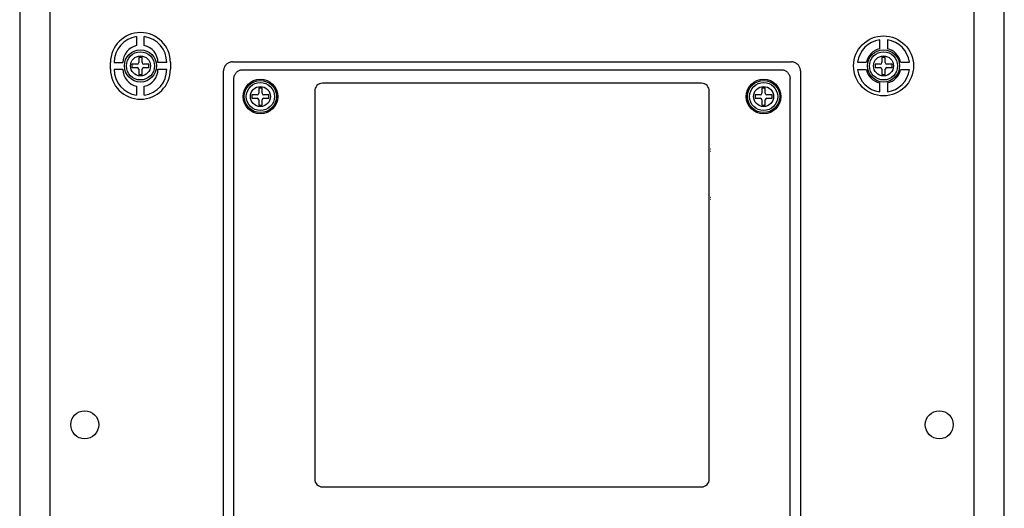
# Model space of a CAD drawing. Units: inches. Extents: x 0 to 132, y 0 to 102.
# Drawn here: x 50 to 59, y 85 to 89 of the extents above; entities that cross this region are included whole.
import ezdxf

# ---------------------------------------------------------------- set-up
doc = ezdxf.new("R2010")
doc.units = ezdxf.units.IN
doc.header["$LTSCALE"] = 1.21
doc.header["$MEASUREMENT"] = 0
doc.layers.get('0').update_dxf_attribs({"linetype": 'CONTINUOUS'})

# ---------------------------------------------------------------- blocks, each defined once
blk = doc.blocks.new('PF-201A_251A - Plan')
at = {"color": 7, "linetype": 'Continuous'}
for p, q in [((-4.43, 10.9864), (-4.43, -10.9864)), ((4.43, -10.9864), (4.43, 10.9864)), ((-4.158, 5.5055), (-4.158, -5.9535)), ((4.158, -5.9535), (4.158, 5.5055)), ((-3.3776, 4.8442), (-3.3776, 4.7638)), ((-3.3087, 4.7638), (-3.3087, 4.8441)), ((3.3086, 4.7338), (3.3086, 4.8142)), ((3.3777, 4.8141), (3.3777, 4.7338)), ((-3.613, 4.5501), (-3.613, 4.6101)), ((-3.5796, 4.6101), (-3.5007, 4.6101)), ((-3.3582, 4.6567), (-3.3582, 4.6101)), ((-3.3282, 4.6567), (-3.3582, 4.6567)), ((-3.3282, 4.6101), (-3.3282, 4.6567)), ((-3.1067, 4.6101), (-3.1857, 4.6101)), ((-3.0733, 4.6101), (-3.0733, 4.5501)), ((-2.5163, 4.6156), (2.5163, 4.6156)), ((3.1091, 4.6145), (3.1895, 4.6145)), ((3.3282, 4.6567), (3.3282, 4.6101)), ((3.3582, 4.6567), (3.3282, 4.6567)), ((3.3582, 4.6101), (3.3582, 4.6567)), ((3.4969, 4.6145), (3.5772, 4.6145)), ((-3.5797, 4.5501), (-3.5007, 4.5501)), ((-3.4197, 4.5951), (-3.4197, 4.5651)), ((-3.3732, 4.5951), (-3.4197, 4.5951)), ((-3.4197, 4.5651), (-3.3732, 4.5651)), ((-3.3582, 4.5501), (-3.3582, 4.5035)), ((-3.3282, 4.5035), (-3.3282, 4.5501)), ((-3.2666, 4.5951), (-3.3132, 4.5951)), ((-3.3132, 4.5651), (-3.2666, 4.5651)), ((-3.2666, 4.5651), (-3.2666, 4.5951)), ((-3.1857, 4.5501), (-3.1067, 4.5501)), ((-2.595, -4.9848), (-2.595, 4.5368)), ((-2.4233, 4.546), (2.4233, 4.546)), ((2.595, 4.5368), (2.595, -4.9848)), ((3.1895, 4.5456), (3.1091, 4.5456)), ((3.2666, 4.5951), (3.2666, 4.5651)), ((3.3132, 4.5951), (3.2666, 4.5951)), ((3.2666, 4.5651), (3.3132, 4.5651)), ((3.3282, 4.5501), (3.3282, 4.5035)), ((3.3582, 4.5035), (3.3582, 4.5501)), ((3.4197, 4.5951), (3.3732, 4.5951)), ((3.3732, 4.5651), (3.4197, 4.5651)), ((3.4197, 4.5651), (3.4197, 4.5951)), ((3.5772, 4.5456), (3.4969, 4.5456)), ((-3.3582, 4.5035), (-3.3282, 4.5035)), ((-2.502, -4.8547), (-2.502, 4.4672)), ((2.502, -4.8547), (2.502, 4.4672)), ((3.3282, 4.5035), (3.3582, 4.5035)), ((-3.3776, 4.3964), (-3.3776, 4.316)), ((-3.3087, 4.316), (-3.3087, 4.3964)), ((-2.2792, 4.381), (-2.2792, 4.3344)), ((-2.2492, 4.381), (-2.2792, 4.381)), ((-2.2492, 4.3344), (-2.2492, 4.381)), ((-1.7753, 4.3533), (-1.7753, 0.8626)), ((1.7053, 4.4233), (-1.7053, 4.4233)), ((1.7753, 0.8626), (1.7753, 4.3533)), ((2.2492, 4.381), (2.2492, 4.3344)), ((2.2792, 4.381), (2.2492, 4.381)), ((2.2792, 4.3344), (2.2792, 4.381)), ((3.3086, 4.346), (3.3086, 4.4264)), ((3.3777, 4.4264), (3.3777, 4.346)), ((-2.3408, 4.3194), (-2.3408, 4.2894)), ((-2.2942, 4.3194), (-2.3408, 4.3194)), ((-2.3408, 4.2894), (-2.2942, 4.2894)), ((-2.2792, 4.2744), (-2.2792, 4.2279)), ((-2.2492, 4.2279), (-2.2492, 4.2744)), ((-2.1876, 4.3194), (-2.2342, 4.3194)), ((-2.2342, 4.2894), (-2.1876, 4.2894)), ((-2.1876, 4.2894), (-2.1876, 4.3194)), ((2.1876, 4.3194), (2.1876, 4.2894)), ((2.2342, 4.3194), (2.1876, 4.3194)), ((2.1876, 4.2894), (2.2342, 4.2894)), ((2.2492, 4.2744), (2.2492, 4.2279)), ((2.2792, 4.2279), (2.2792, 4.2744)), ((2.3408, 4.3194), (2.2942, 4.3194)), ((2.2942, 4.2894), (2.3408, 4.2894)), ((2.3408, 4.2894), (2.3408, 4.3194)), ((-2.2792, 4.2279), (-2.2492, 4.2279)), ((2.2492, 4.2279), (2.2792, 4.2279)), ((1.7854, 3.8296), (1.7818, 3.8296)), ((1.7854, 3.8099), (1.7818, 3.8099)), ((1.7854, 3.3965), (1.7818, 3.3965)), ((1.7854, 3.3768), (1.7818, 3.3768)), ((-1.7053, 0.7926), (1.7053, 0.7926))]:
    blk.add_line(p, q, dxfattribs=at)
for centre, radius in [((3.3432, 4.5801), 0.2699), ((-3.3432, 4.5801), 0.145), ((-3.3432, 4.5801), 0.1265), ((3.3432, 4.5801), 0.145), ((3.3432, 4.5801), 0.1265), ((-3.3432, 4.5801), 0.09), ((3.3432, 4.5801), 0.09), ((-2.2642, 4.3044), 0.156), ((-2.2642, 4.3044), 0.145), ((-2.2642, 4.3044), 0.1265), ((2.2642, 4.3044), 0.156), ((2.2642, 4.3044), 0.145), ((2.2642, 4.3044), 0.1265), ((-2.2642, 4.3044), 0.09), ((2.2642, 4.3044), 0.09), ((-3.8448, 1.3511), 0.126), ((3.8448, 1.3511), 0.126)]:
    blk.add_circle(centre, radius, dxfattribs=at)
for centre, radius, start, end in [((-3.3432, 4.6101), 0.2699, 0, 180), ((-3.3432, 4.6101), 0.2366, 98.37331, 180), ((-3.3432, 4.6101), 0.2366, 0, 81.62574), ((3.3432, 4.5801), 0.2366, 98.39734, 171.62577), ((3.3432, 4.5801), 0.2366, 8.37385, 81.60131), ((-3.3432, 4.6101), 0.1575, 102.63563, 180), ((-3.3432, 4.6101), 0.1575, 0, 77.36437), ((3.3432, 4.5801), 0.1575, 102.67233, 167.36437), ((3.3432, 4.5801), 0.1575, 12.63563, 77.32767), ((-3.3732, 4.6101), 0.015, 270, 0), ((-3.3132, 4.6101), 0.015, 180, 270), ((3.3132, 4.6101), 0.015, 270, 0), ((3.3732, 4.6101), 0.015, 180, 270), ((-3.3432, 4.5501), 0.2699, 180, 0), ((-3.3432, 4.5501), 0.2366, 180, 261.62574), ((-3.3432, 4.5501), 0.1575, 180, 257.36437), ((-3.3732, 4.5501), 0.015, 0, 90), ((-3.3132, 4.5501), 0.015, 90, 180), ((-3.3432, 4.5501), 0.1575, 282.63563, 0), ((-3.3432, 4.5501), 0.2366, 278.37331, 0), ((3.3432, 4.5801), 0.2366, 188.37385, 261.60131), ((3.3432, 4.5801), 0.1575, 192.63563, 257.32767), ((3.3132, 4.5501), 0.015, 0, 90), ((3.3732, 4.5501), 0.015, 90, 180), ((3.3432, 4.5801), 0.1575, 282.67233, 347.36437), ((3.3432, 4.5801), 0.2366, 278.39734, 351.62577), ((-1.7053, 4.3533), 0.07, 90, 180), ((1.7053, 4.3533), 0.07, 0, 90), ((-2.2942, 4.3344), 0.015, 270, 0), ((-2.2942, 4.2744), 0.015, 0, 90), ((-2.2342, 4.3344), 0.015, 180, 270), ((-2.2342, 4.2744), 0.015, 90, 180), ((2.2342, 4.3344), 0.015, 270, 0), ((2.2342, 4.2744), 0.015, 0, 90), ((2.2942, 4.3344), 0.015, 180, 270), ((2.2942, 4.2744), 0.015, 90, 180), ((-1.7053, 0.8626), 0.07, 180, 270), ((1.7053, 0.8626), 0.07, 270, 0)]:
    blk.add_arc(centre, radius, start, end, dxfattribs=at)
for points, start_tangent, end_tangent in [([(-2.5163, 4.6156), (-2.529, 4.6145), (-2.5419, 4.6113), (-2.5545, 4.6057), (-2.5661, 4.5978), (-2.5761, 4.588), (-2.5844, 4.5764), (-2.5903, 4.5636), (-2.5939, 4.5502), (-2.595, 4.5368)], (-1, -0.000018), (-0.000029, -1)), ([(2.595, 4.5368), (2.594, 4.5497), (2.5906, 4.5628), (2.585, 4.5754), (2.577, 4.5869), (2.5671, 4.597), (2.5555, 4.6051), (2.5427, 4.611), (2.5294, 4.6145), (2.5163, 4.6156)], (-0.000018, 1), (-1, 0.000006)), ([(-2.502, 4.4672), (-2.5012, 4.4784), (-2.4988, 4.4894), (-2.4949, 4.4999), (-2.4895, 4.5098), (-2.4828, 4.5188), (-2.4748, 4.5268), (-2.4658, 4.5335), (-2.456, 4.5389), (-2.4455, 4.5428), (-2.4345, 4.5452), (-2.4233, 4.546)], (0, 1), (1, 0)), ([(2.4233, 4.546), (2.4345, 4.5452), (2.4455, 4.5428), (2.456, 4.5389), (2.4658, 4.5335), (2.4748, 4.5268), (2.4828, 4.5188), (2.4895, 4.5098), (2.4949, 4.4999), (2.4988, 4.4894), (2.5012, 4.4784), (2.502, 4.4672)], (1, 0), (0, -1))]:
    blk.add_spline(points, degree=3, dxfattribs=dict(at, start_tangent=start_tangent, end_tangent=end_tangent))

msp = doc.modelspace()

# ---------------------------------------------------------------- block references
msp.add_blockref('PF-201A_251A - Plan', (54.5456, 83.9226))

doc.saveas('drawing.dxf')
